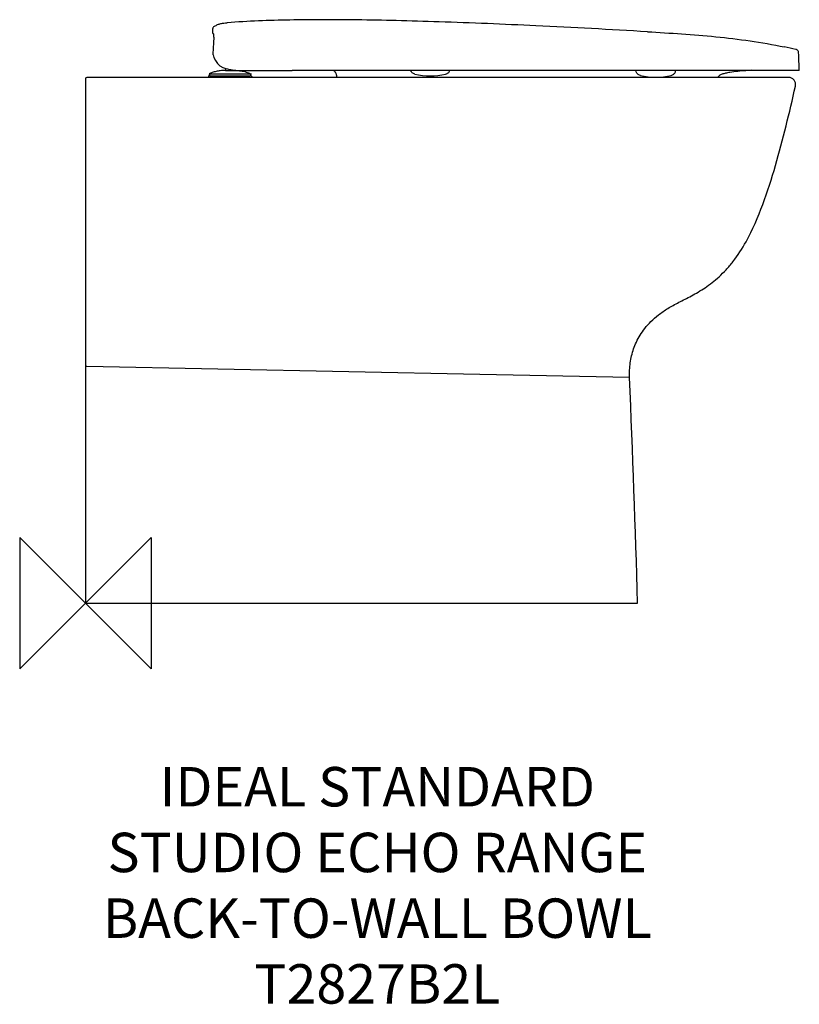
# Model space of a CAD drawing. Units: millimetres. Extents: x -50 to 543, y -305 to 444.
import ezdxf

# ---------------------------------------------------------------- set-up
doc = ezdxf.new("R2010")
doc.units = ezdxf.units.MM
doc.header["$LTSCALE"] = 32.67
for name, color, linetype in [('DETAIL', 2, 'CONTINUOUS'), ('ORIGIN', 6, 'CONTINUOUS'), ('Text', 7, 'CONTINUOUS')]:
    doc.layers.add(name, color=color, linetype=linetype)
doc.styles.add('Fastrack', font='simplex.shx')

# ---------------------------------------------------------------- blocks, each defined once
blk = doc.blocks.new('ZPO')
at = {"layer": 'ORIGIN'}
blk.add_lwpolyline([(-50, 50), (-50, -50), (50, 50), (50, -50)], close=True, dxfattribs=at)

msp = doc.modelspace()

# ---------------------------------------------------------------- linework, layer by layer
at = {"layer": 'DETAIL', "linetype": 'Continuous'}
for p, q in [((96.53, 436.08), (96.58, 435.56)), ((96.58, 435.55), (96.66, 433.99)), ((96.66, 433.99), (96.66, 433.98)), ((97, 418.75), (96.93, 417.31)), ((97.02, 419.3), (97, 418.8)), ((97, 418.8), (97, 418.75)), ((97.09, 417.3), (97.09, 417.3)), ((106.5, 406.72), (106.5, 405.3)), ((106.5, 405.3), (113.5, 405.3)), ((119.48, 405.17), (137.02, 405.23)), ((137.02, 405.23), (157.35, 405.27)), ((177.29, 405.3), (157.35, 405.27)), ((542.96, 405.3), (177.29, 405.3)), ((189.86, 404.18), (189.12, 404.93)), ((418.89, 404.35), (418.54, 405.3)), ((0, 399), (0, 0)), ((37.15, 400), (1, 400)), ((5, 400), (1, 400)), ((37.15, 400), (5, 400)), ((300.14, 400), (37.15, 400)), ((93.5, 400.61), (93.5, 400)), ((94, 402.67), (94.6, 401.3)), ((94, 402.67), (126, 402.67)), ((94.6, 401.3), (125.4, 401.3)), ((126, 402.67), (125.4, 401.3)), ((126.5, 400.61), (126.5, 400)), ((190.7, 402.78), (190.7, 402.78)), ((433.79, 400), (300.14, 400)), ((497.73, 400), (433.79, 400)), ((498.02, 400), (497.73, 400)), ((534.76, 400), (498.02, 400)), ((300, 174), (0.99, 179.98)), ((413.9, 171.72), (300, 174)), ((0, 0), (420, 0))]:
    msp.add_line(p, q, dxfattribs=at)
for points in [[(97.09, 417.3), (97.69, 415.14), (98.82, 412.76), (100.37, 410.67), (102.25, 408.93), (104.42, 407.61), (106.78, 406.74), (107.97, 406.52)], [(107.96, 406.52), (107.98, 406.52), (108.91, 406.28)], [(108.91, 406.28), (109.72, 406.1), (110.7, 405.9), (111.82, 405.71), (113.07, 405.54), (114.34, 405.41), (115.46, 405.32), (116.56, 405.24), (117.92, 405.19), (119.48, 405.17)]]:
    msp.add_lwpolyline(points, dxfattribs=at)
for centre, radius, start, end in [((1096.83, 372.33), 1000.91, 176.6651, 177.31052), ((464.8, 103.77), 326.34, 76.62913, 78.20317), ((98.25, 438.13), 20.86, 266.36623, 266.79479), ((-464.96, 370.6), 1008.51, 1.97176, 2.73835), ((184.07, 399.04), 7.76, 51.63575, 53.88406), ((184.37, 399.42), 7.28, 49.25847, 51.63689), ((1, 399), 1, 90, 180), ((94, 400.61), 0.5, 104.60551, 180), ((108.69, 344.23), 58.77, 103.8665, 104.6036), ((111.31, 344.23), 58.77, 75.3964, 76.1335), ((126, 400.61), 0.5, 0, 75.39449), ((185.57, 400.63), 5.56, 34.86001, 39.61064), ((-45.72, 340.68), 244.51, 14.04037, 14.3898), ((262.24, 451.78), 50.63, 256.63187, 283.36813), ((433.78, 450.77), 50.63, 256.63187, 283.36813), ((534.76, 394.6), 5.4, 347.3059, 90.0014), ((-14137.95, -431.47), 14564.34, 1.697638, 2.373619)]:
    msp.add_arc(centre, radius, start, end, dxfattribs=at)
msp.add_open_spline([(155.43, 443.67), (139.54, 443.38), (123.64, 442.77), (107.79, 441.56)], degree=3, dxfattribs=at)
for points, knots in [([(427.42, 434.74), (399.14, 436.4), (346.33, 439.25), (282.63, 441.92), (237.29, 443.23), (207.51, 443.79), (180.53, 443.96), (163.49, 443.82), (155.43, 443.67)], [0, 0, 0, 0, 0.312211, 0.5829, 0.702693, 0.812131, 0.911227, 1, 1, 1, 1]), ([(98.19, 438.89), (97.95, 438.73), (97.5, 438.39), (96.96, 437.72), (96.64, 436.92), (96.56, 436.36), (96.53, 436.08)], [0, 0, 0, 0, 0.250679, 0.500388, 0.750232, 1, 1, 1, 1]), ([(98.19, 438.89), (98.92, 439.4), (100.46, 440.24), (102.91, 441), (105.36, 441.38), (106.98, 441.5), (107.79, 441.56)], [0, 0, 0, 0, 0.26652, 0.515948, 0.75907, 1, 1, 1, 1]), ([(427.42, 434.74), (444.78, 433.72), (470.87, 432.12), (505.58, 428.02), (522.89, 425.02), (531.52, 423.21)], [0, 0, 0, 0, 0.497627, 0.74768, 1, 1, 1, 1]), ([(96.66, 433.98), (96.66, 433.93), (96.66, 433.81), (96.76, 433.61), (97.01, 433.41), (97.23, 433.3), (97.37, 433.24)], [0, 0, 0, 0, 0.150886, 0.327702, 0.5868, 1, 1, 1, 1]), ([(97.61, 432.61), (97.6, 432.71), (97.57, 432.88), (97.52, 433.07), (97.45, 433.2), (97.39, 433.23), (97.37, 433.24)], [0, 0, 0, 0, 0.42383, 0.712544, 0.884063, 1, 1, 1, 1]), ([(97.61, 430.56), (97.63, 430.74), (97.67, 431.43), (97.67, 432.12), (97.61, 432.61)], [0, 0, 0, 0, 0.272624, 1, 1, 1, 1]), ([(542.4, 418.78), (542.39, 419.08), (542.34, 419.68), (541.89, 420.49), (541.15, 421.03), (540.56, 421.19), (540.27, 421.26)], [0, 0, 0, 0, 0.25007, 0.497687, 0.748243, 1, 1, 1, 1]), ([(106.5, 405.3), (105.19, 405.28), (102.78, 405.16), (99.42, 404.62), (96.55, 403.78), (94.82, 403.06), (94, 402.67)], [0, 0, 0, 0, 0.305212, 0.562592, 0.788976, 1, 1, 1, 1]), ([(113.5, 405.3), (113.9, 405.29), (115.4, 405.26), (116.9, 405.15), (117.99, 405.01)], [0, 0, 0, 0, 0.270534, 1, 1, 1, 1]), ([(117.99, 405.01), (119.47, 404.82), (122.22, 404.26), (124.82, 403.22), (126, 402.67)], [0, 0, 0, 0, 0.533799, 1, 1, 1, 1]), ([(250.54, 402.52), (250.17, 402.61), (249.46, 402.84), (248.53, 403.43), (247.82, 404.28), (247.5, 404.94), (247.37, 405.3)], [0, 0, 0, 0, 0.259049, 0.500897, 0.742213, 1, 1, 1, 1]), ([(273.95, 402.52), (274.32, 402.61), (275.02, 402.84), (275.95, 403.43), (276.66, 404.28), (276.98, 404.94), (277.11, 405.3)], [0, 0, 0, 0, 0.259049, 0.500897, 0.742213, 1, 1, 1, 1]), ([(445.49, 401.51), (445.86, 401.6), (446.58, 401.84), (447.52, 402.44), (448.23, 403.31), (448.55, 403.99), (448.68, 404.35), (448.79, 404.66), (448.88, 404.98), (448.95, 405.3)], [0, 0, 0, 0, 0.258614, 0.5, 0.741386, 1, 1, 1, 1.220852, 1.220852, 1.220852, 1.220852]), ([(506.48, 405.39), (505.1, 405.31), (499.59, 404.98), (494.1, 404.39), (490.02, 403.74)], [0, 0, 0, 0, 0.250273, 1, 1, 1, 1]), ([(190.7, 402.78), (190.66, 402.87), (190.5, 403.23), (190.31, 403.57), (190.14, 403.81)], [0, 0, 0, 0, 0.243814, 1, 1, 1, 1]), ([(191.12, 401.45), (191.09, 401.56), (190.97, 402.01), (190.83, 402.45), (190.7, 402.78)], [0, 0, 0, 0, 0.246911, 1, 1, 1, 1]), ([(422.08, 401.51), (421.7, 401.6), (420.99, 401.84), (420.05, 402.44), (419.34, 403.31), (419.02, 403.99), (418.89, 404.35)], [0, 0, 0, 0, 0.258614, 0.5, 0.741386, 1, 1, 1, 1]), ([(490.02, 403.74), (488.97, 403.58), (487, 403.24), (484.67, 402.61), (483.08, 401.93), (481.9, 401.23), (481.18, 400.53), (480.87, 400.01)], [0, 0, 0, 0, 0.313147, 0.59132, 0.713488, 0.821798, 1, 1, 1, 1]), ([(502.42, 275), (507.43, 284.09), (515.62, 303.26), (525.06, 332.94), (533.02, 363.07), (537.75, 383.28), (540.03, 393.41)], [0, 0, 0, 0, 0.249933, 0.499937, 0.749955, 1, 1, 1, 1]), ([(413.9, 171.72), (413.82, 173.61), (413.82, 177.33), (414.32, 182.85), (415.32, 188.24), (416.87, 193.55), (419.01, 198.81), (421.86, 204.05), (425.52, 209.29), (430.19, 214.51), (436.01, 219.64), (441.78, 223.64), (447.06, 226.67), (451.46, 228.96), (456.14, 231.32), (461.07, 233.87), (466.19, 236.73), (471.45, 240.03), (476.78, 243.88), (482.15, 248.41), (487.47, 253.72), (494.74, 262.3), (499.49, 269.7), (502.42, 275)], [0, 0, 0, 0, 0.039578, 0.078084, 0.116175, 0.154543, 0.193946, 0.235248, 0.279438, 0.327866, 0.381829, 0.44212, 0.474876, 0.509536, 0.546218, 0.585001, 0.625975, 0.669295, 0.715222, 0.764126, 0.816493, 0.87288, 1, 1, 1, 1]), ([(0.29, 179.97), (0.25, 179.97), (0.18, 179.96), (0.09, 179.96), (0.03, 179.95), (0.01, 179.95), (0, 179.94), (0, 179.94)], [0, 0, 0, 0, 0.421428, 0.735264, 0.929083, 0.979414, 1, 1, 1, 1]), ([(0.99, 179.98), (0.92, 179.98), (0.69, 179.98), (0.46, 179.98), (0.29, 179.97)], [0, 0, 0, 0, 0.276035, 1, 1, 1, 1])]:
    msp.add_open_spline(points, degree=3, knots=knots, dxfattribs=at)

# ---------------------------------------------------------------- block references
at = {"layer": 'ORIGIN'}
msp.add_blockref('ZPO', (0, 0), dxfattribs=at)

# ---------------------------------------------------------------- texts
at = {"layer": 'Text', "insert": (222, -124.63), "char_height": 30, "width": 2237.2895, "attachment_point": 2, "style": 'Fastrack'}
msp.add_mtext('IDEAL STANDARD\\PSTUDIO ECHO RANGE\\PBACK-TO-WALL BOWL\\PT2827B2L', dxfattribs=at)

doc.saveas('drawing.dxf')
